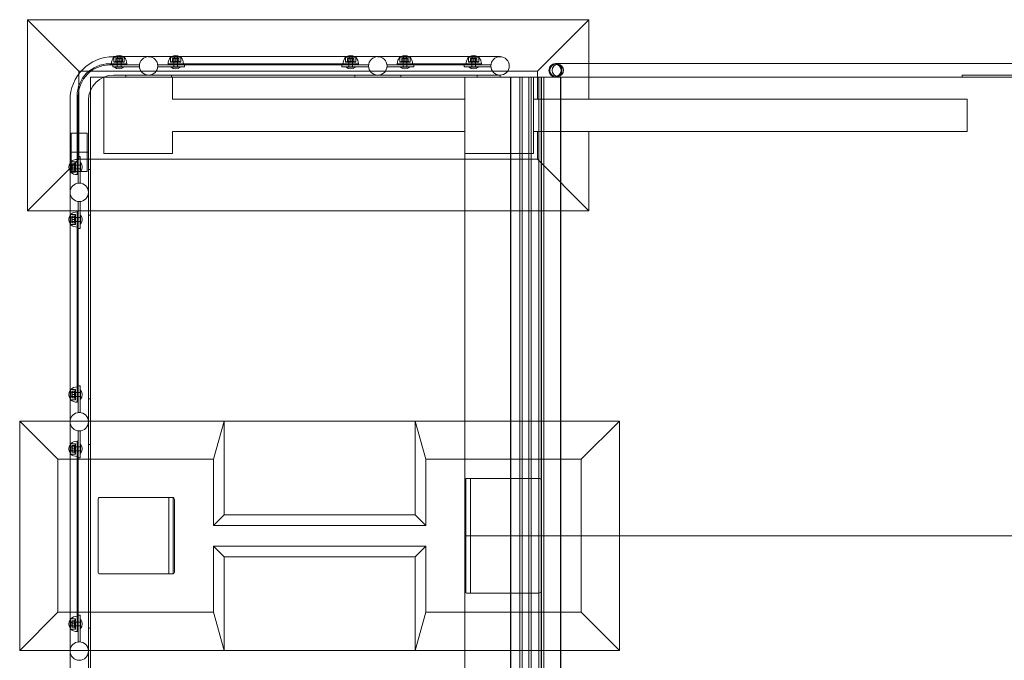
# Model space of a CAD drawing. Extents: x -11642 to -1332, y 745 to 5845.
# Drawn here: x -11642 to -9065, y 4170 to 5845 of the extents above; entities that cross this region are included whole.
import ezdxf

# ---------------------------------------------------------------- set-up
doc = ezdxf.new("R2010")
doc.units = 0
doc.header["$MEASUREMENT"] = 0

# ---------------------------------------------------------------- blocks, each defined once
blk = doc.blocks.new('A$Cbb5922b2')
at = {"color": 0, "linetype": 'Continuous', "lineweight": 0}
for p, q in [((-11622.1, 5845.4), (-11487.3, 5710.6)), ((-11622.1, 5345.4), (-11622.1, 5845.4)), ((-11622.1, 5845.4), (-10152.1, 5845.4)), ((-10152.1, 5845.4), (-10286.9, 5710.6)), ((-10152.1, 5845.4), (-10152.1, 5730.4)), ((-10474.6, 5748.7), (-11396.3, 5748.7)), ((-10384.6, 5748.7), (-10474.6, 5748.7)), ((-11371.8, 5730), (-11406.8, 5730)), ((-11371.8, 5727), (-11406.8, 5727)), ((-11398.7, 5727), (-11398.7, 5722)), ((-11388.7, 5722), (-11398.7, 5722)), ((-11368.3, 5747), (-11395.3, 5747)), ((-11395.3, 5734), (-11395.3, 5747)), ((-11368.3, 5747), (-11395.3, 5747)), ((-11395.3, 5735), (-11395.3, 5747)), ((-11395.3, 5735), (-11368.3, 5735)), ((-11394.3, 5734), (-11395.3, 5735)), ((-11368.3, 5734), (-11395.3, 5734)), ((-11394.1, 5721.1), (-11394.1, 5722)), ((-11391.8, 5736), (-11381.8, 5736)), ((-11391.8, 5734), (-11391.8, 5736)), ((-11389.4, 5744), (-11390.3, 5743.5)), ((-11390.3, 5742.8), (-11390.3, 5737.3)), ((-11389.4, 5736), (-11390.3, 5736.5)), ((-11374.1, 5744), (-11389.4, 5744)), ((-11388.7, 5722), (-11328.7, 5722)), ((-11386, 5747), (-11386.8, 5743.2)), ((-11381.8, 5743.2), (-11386.8, 5743.2)), ((-11386.8, 5728.6), (-11386.8, 5743.2)), ((-11381.8, 5728.6), (-11386.8, 5728.6)), ((-11386.8, 5722), (-11386.8, 5727.4)), ((-11376.8, 5743.2), (-11381.8, 5743.2)), ((-11381.8, 5742.8), (-11381.8, 5737.3)), ((-11381.8, 5736), (-11371.8, 5736)), ((-11376.8, 5728.6), (-11381.8, 5728.6)), ((-11377.6, 5747), (-11376.8, 5743.2)), ((-11376.8, 5728.6), (-11376.8, 5743.2)), ((-11376.8, 5722), (-11376.8, 5727.4)), ((-11374.1, 5744), (-11373.3, 5743.5)), ((-11374.1, 5736), (-11373.3, 5736.5)), ((-11373.3, 5742.8), (-11373.3, 5737.3)), ((-11371.8, 5734), (-11371.8, 5736)), ((-11371.8, 5730), (-11361.8, 5730)), ((-11361.8, 5727), (-11371.8, 5727)), ((-11369.4, 5721.1), (-11369.4, 5722)), ((-11369.3, 5734), (-11368.3, 5735)), ((-11368.3, 5734), (-11368.3, 5747)), ((-11368.3, 5735), (-11368.3, 5747)), ((-11361.8, 5727), (-11361.8, 5730)), ((-11328.7, 5727), (-11361.8, 5727)), ((-11328.7, 5722), (-11328.7, 5727)), ((-11253.6, 5727), (-11280.4, 5727)), ((-11280.4, 5727), (-11280.4, 5722)), ((-11280.4, 5722), (-11220.4, 5722)), ((-11253.6, 5730), (-11243.6, 5730)), ((-11253.6, 5730), (-11253.6, 5727)), ((-11243.6, 5727), (-11253.6, 5727)), ((-11220.1, 5747), (-11247.1, 5747)), ((-11247.1, 5734), (-11247.1, 5747)), ((-11220.1, 5747), (-11247.1, 5747)), ((-11247.1, 5735), (-11247.1, 5747)), ((-11247.1, 5735), (-11220.1, 5735)), ((-11246.1, 5734), (-11247.1, 5735)), ((-11220.1, 5734), (-11247.1, 5734)), ((-11245.9, 5721.1), (-11245.9, 5722)), ((-11243.6, 5736), (-11233.6, 5736)), ((-11243.6, 5734), (-11243.6, 5736)), ((-10765.6, 5730), (-11243.6, 5730)), ((-11243.6, 5727), (-10765.6, 5727)), ((-11241.2, 5744), (-11242.1, 5743.5)), ((-11242.1, 5742.8), (-11242.1, 5737.3)), ((-11241.2, 5736), (-11242.1, 5736.5)), ((-11225.9, 5744), (-11241.2, 5744)), ((-11237.8, 5747), (-11238.6, 5743.2)), ((-11233.6, 5743.2), (-11238.6, 5743.2)), ((-11238.6, 5728.6), (-11238.6, 5743.2)), ((-11233.6, 5728.6), (-11238.6, 5728.6)), ((-11238.6, 5722), (-11238.6, 5727.4)), ((-11228.6, 5743.2), (-11233.6, 5743.2)), ((-11233.6, 5742.8), (-11233.6, 5737.3)), ((-11233.6, 5736), (-11223.6, 5736)), ((-11228.6, 5728.6), (-11233.6, 5728.6)), ((-11229.4, 5747), (-11228.6, 5743.2)), ((-11228.6, 5728.6), (-11228.6, 5743.2)), ((-11228.6, 5722), (-11228.6, 5727.4)), ((-11225.9, 5744), (-11225.1, 5743.5)), ((-11225.9, 5736), (-11225.1, 5736.5)), ((-11225.1, 5742.8), (-11225.1, 5737.3)), ((-11223.6, 5734), (-11223.6, 5736)), ((-11221.2, 5721.1), (-11221.2, 5722)), ((-11221.1, 5734), (-11220.1, 5735)), ((-11210.4, 5722), (-11220.4, 5722)), ((-11220.1, 5734), (-11220.1, 5747)), ((-11220.1, 5735), (-11220.1, 5747)), ((-11210.4, 5722), (-11210.4, 5727)), ((-10798.7, 5727), (-10798.7, 5722)), ((-10788.7, 5722), (-10798.7, 5722)), ((-10762.1, 5747), (-10789.1, 5747)), ((-10789.1, 5734), (-10789.1, 5747)), ((-10762.1, 5747), (-10789.1, 5747)), ((-10789.1, 5735), (-10789.1, 5747)), ((-10789.1, 5735), (-10762.1, 5735)), ((-10788.1, 5734), (-10789.1, 5735)), ((-10762.1, 5734), (-10789.1, 5734)), ((-10788.7, 5722), (-10728.7, 5722)), ((-10787.9, 5721.1), (-10787.9, 5722)), ((-10785.6, 5736), (-10775.6, 5736)), ((-10785.6, 5734), (-10785.6, 5736)), ((-10783.2, 5744), (-10784.1, 5743.5)), ((-10784.1, 5742.8), (-10784.1, 5737.3)), ((-10783.2, 5736), (-10784.1, 5736.5)), ((-10767.9, 5744), (-10783.2, 5744)), ((-10779.8, 5747), (-10780.6, 5743.2)), ((-10775.6, 5743.2), (-10780.6, 5743.2)), ((-10780.6, 5728.6), (-10780.6, 5743.2)), ((-10775.6, 5728.6), (-10780.6, 5728.6)), ((-10780.6, 5722), (-10780.6, 5727.4)), ((-10770.6, 5743.2), (-10775.6, 5743.2)), ((-10775.6, 5742.8), (-10775.6, 5737.3)), ((-10775.6, 5736), (-10765.6, 5736)), ((-10770.6, 5728.6), (-10775.6, 5728.6)), ((-10771.4, 5747), (-10770.6, 5743.2)), ((-10770.6, 5728.6), (-10770.6, 5743.2)), ((-10770.6, 5722), (-10770.6, 5727.4)), ((-10767.9, 5744), (-10767.1, 5743.5)), ((-10767.9, 5736), (-10767.1, 5736.5)), ((-10767.1, 5742.8), (-10767.1, 5737.3)), ((-10765.6, 5734), (-10765.6, 5736)), ((-10765.6, 5730), (-10755.6, 5730)), ((-10755.6, 5727), (-10765.6, 5727)), ((-10763.2, 5721.1), (-10763.2, 5722)), ((-10763.1, 5734), (-10762.1, 5735)), ((-10762.1, 5734), (-10762.1, 5747)), ((-10762.1, 5735), (-10762.1, 5747)), ((-10755.6, 5727), (-10755.6, 5730)), ((-10728.7, 5727), (-10755.6, 5727)), ((-10728.7, 5722), (-10728.7, 5727)), ((-10653.6, 5727), (-10680.4, 5727)), ((-10680.4, 5727), (-10680.4, 5722)), ((-10680.4, 5722), (-10620.4, 5722)), ((-10653.6, 5730), (-10643.6, 5730)), ((-10653.6, 5730), (-10653.6, 5727)), ((-10643.6, 5727), (-10653.6, 5727)), ((-10620.1, 5747), (-10647.1, 5747)), ((-10647.1, 5734), (-10647.1, 5747)), ((-10620.1, 5747), (-10647.1, 5747)), ((-10647.1, 5735), (-10647.1, 5747)), ((-10647.1, 5735), (-10620.1, 5735)), ((-10646.1, 5734), (-10647.1, 5735)), ((-10620.1, 5734), (-10647.1, 5734)), ((-10645.9, 5721.1), (-10645.9, 5722)), ((-10643.6, 5736), (-10633.6, 5736)), ((-10643.6, 5734), (-10643.6, 5736)), ((-10473.6, 5730), (-10643.6, 5730)), ((-10643.6, 5727), (-10473.6, 5727)), ((-10641.2, 5744), (-10642.1, 5743.5)), ((-10642.1, 5742.8), (-10642.1, 5737.3)), ((-10641.2, 5736), (-10642.1, 5736.5)), ((-10625.9, 5744), (-10641.2, 5744)), ((-10637.8, 5747), (-10638.6, 5743.2)), ((-10633.6, 5743.2), (-10638.6, 5743.2)), ((-10638.6, 5728.6), (-10638.6, 5743.2)), ((-10633.6, 5728.6), (-10638.6, 5728.6)), ((-10638.6, 5722), (-10638.6, 5727.4)), ((-10628.6, 5743.2), (-10633.6, 5743.2)), ((-10633.6, 5742.8), (-10633.6, 5737.3)), ((-10633.6, 5736), (-10623.6, 5736)), ((-10628.6, 5728.6), (-10633.6, 5728.6)), ((-10629.4, 5747), (-10628.6, 5743.2)), ((-10628.6, 5728.6), (-10628.6, 5743.2)), ((-10628.6, 5722), (-10628.6, 5727.4)), ((-10625.9, 5744), (-10625.1, 5743.5)), ((-10625.9, 5736), (-10625.1, 5736.5)), ((-10625.1, 5742.8), (-10625.1, 5737.3)), ((-10623.6, 5734), (-10623.6, 5736)), ((-10621.2, 5721.1), (-10621.2, 5722)), ((-10621.1, 5734), (-10620.1, 5735)), ((-10610.4, 5722), (-10620.4, 5722)), ((-10620.1, 5734), (-10620.1, 5747)), ((-10620.1, 5735), (-10620.1, 5747)), ((-10610.4, 5722), (-10610.4, 5727)), ((-10478.7, 5727), (-10478.7, 5722)), ((-10468.7, 5722), (-10478.7, 5722)), ((-10473.6, 5730), (-10433.6, 5730)), ((-10433.6, 5727), (-10473.6, 5727)), ((-10468.7, 5722), (-10408.7, 5722)), ((-10440.1, 5747), (-10467.1, 5747)), ((-10467.1, 5734), (-10467.1, 5747)), ((-10440.1, 5747), (-10467.1, 5747)), ((-10467.1, 5735), (-10467.1, 5747)), ((-10467.1, 5735), (-10440.1, 5735)), ((-10466.1, 5734), (-10467.1, 5735)), ((-10440.1, 5734), (-10467.1, 5734)), ((-10465.9, 5721.1), (-10465.9, 5722)), ((-10463.6, 5736), (-10453.6, 5736)), ((-10463.6, 5734), (-10463.6, 5736)), ((-10461.2, 5744), (-10462.1, 5743.5)), ((-10462.1, 5742.8), (-10462.1, 5737.3)), ((-10461.2, 5736), (-10462.1, 5736.5)), ((-10445.9, 5744), (-10461.2, 5744)), ((-10457.8, 5747), (-10458.6, 5743.2)), ((-10453.6, 5743.2), (-10458.6, 5743.2)), ((-10458.6, 5728.6), (-10458.6, 5743.2)), ((-10453.6, 5728.6), (-10458.6, 5728.6)), ((-10458.6, 5722), (-10458.6, 5727.4)), ((-10448.6, 5743.2), (-10453.6, 5743.2)), ((-10453.6, 5742.8), (-10453.6, 5737.3)), ((-10453.6, 5736), (-10443.6, 5736)), ((-10448.6, 5728.6), (-10453.6, 5728.6)), ((-10449.4, 5747), (-10448.6, 5743.2)), ((-10448.6, 5728.6), (-10448.6, 5743.2)), ((-10448.6, 5722), (-10448.6, 5727.4)), ((-10445.9, 5744), (-10445.1, 5743.5)), ((-10445.9, 5736), (-10445.1, 5736.5)), ((-10445.1, 5742.8), (-10445.1, 5737.3)), ((-10443.6, 5734), (-10443.6, 5736)), ((-10441.2, 5721.1), (-10441.2, 5722)), ((-10441.1, 5734), (-10440.1, 5735)), ((-10440.1, 5734), (-10440.1, 5747)), ((-10440.1, 5735), (-10440.1, 5747)), ((-10433.6, 5727), (-10433.6, 5730)), ((-10408.7, 5727), (-10433.6, 5727)), ((-10408.7, 5727), (-10408.7, 5722)), ((-7849.1, 5730.4), (-10239.4, 5730.4)), ((-10233.3, 5728.4), (-10239.4, 5728.4)), ((-10152.1, 5730.4), (-10152.1, 5637.9)), ((-11487.3, 5710.6), (-11481.4, 5710.6)), ((-11487.3, 5703.4), (-11487.3, 5710.6)), ((-11487.3, 5480.2), (-11487.3, 5703.4)), ((-11481.4, 5710.6), (-10364.9, 5710.6)), ((-10474.6, 5700.4), (-11396.3, 5700.4)), ((-11381.8, 5721.1), (-11394.1, 5721.1)), ((-11369.4, 5721.1), (-11381.8, 5721.1)), ((-11364.6, 5700.4), (-11364.6, 5695.4)), ((-11233.6, 5721.1), (-11245.9, 5721.1)), ((-11244.6, 5695.4), (-11244.6, 5700.4)), ((-11221.2, 5721.1), (-11233.6, 5721.1)), ((-10775.6, 5721.1), (-10787.9, 5721.1)), ((-10763.2, 5721.1), (-10775.6, 5721.1)), ((-10764.6, 5700.4), (-10764.6, 5695.4)), ((-10633.6, 5721.1), (-10645.9, 5721.1)), ((-10644.6, 5695.4), (-10644.6, 5700.4)), ((-10621.2, 5721.1), (-10633.6, 5721.1)), ((-10474.6, 5700.4), (-10384.6, 5700.4)), ((-10453.6, 5721.1), (-10465.9, 5721.1)), ((-10441.2, 5721.1), (-10453.6, 5721.1)), ((-10444.6, 5700.4), (-10444.6, 5695.4)), ((-10384.6, 5700.4), (-10384.6, 5695.4)), ((-10364.9, 5710.6), (-10286.9, 5710.6)), ((-10286.9, 5710.6), (-10286.9, 5695.4)), ((-10233.3, 5697.4), (-10239.4, 5697.4)), ((-7851.2, 5700.4), (-9175, 5700.4)), ((-9175, 5695.4), (-9175, 5700.4)), ((-11457.1, 5695.4), (-11421.4, 5695.4)), ((-11457.1, 5659.7), (-11457.1, 5695.4)), ((-11422.1, 5495.4), (-11422.1, 5695.4)), ((-11421.4, 5695.4), (-10357.1, 5695.4)), ((-11242.1, 5695.4), (-11242.1, 5637.9)), ((-10477.1, 5695.4), (-10477.1, 4495.4)), ((-10357.1, 5695.4), (-10357.1, 3295.4)), ((-10357.1, 5695.4), (-10356.1, 5695.4)), ((-10356.1, 5695.4), (-10276.1, 5695.4)), ((-10356.1, 4495.4), (-10356.1, 5695.4)), ((-10333.1, 4495.4), (-10333.1, 5695.4)), ((-10327.1, 4495.4), (-10327.1, 5695.4)), ((-10309.1, 4495.4), (-10309.1, 5695.4)), ((-10303.1, 4495.4), (-10303.1, 5695.4)), ((-10297.1, 5695.4), (-10297.1, 5637.9)), ((-10286.9, 5695.4), (-10286.9, 5637.9)), ((-10283.1, 4495.4), (-10283.1, 5695.4)), ((-10277.1, 5695.4), (-10277.1, 4495.4)), ((-10276.7, 3295.4), (-10276.7, 5695.4)), ((-10276.1, 5695.4), (-10276.1, 4495.4)), ((-10276.1, 5695.4), (-10225.7, 5695.4)), ((-10269.7, 4495.4), (-10269.7, 5695.4)), ((-10226.7, 5695.4), (-10226.7, 5095.4)), ((-10225.7, 5695.4), (-10184.7, 5695.4)), ((-10225.7, 3295.4), (-10225.7, 5695.4)), ((-7852.2, 5695.4), (-10184.7, 5695.4)), ((-11491.8, 5645), (-11491.8, 5450)), ((-11488.8, 5645), (-11488.8, 5450)), ((-11457.1, 3295.4), (-11457.1, 5659.7)), ((-11510.4, 5634.5), (-11510.4, 5498.7)), ((-11462.1, 5634.5), (-11462.1, 5498.7)), ((-11242.1, 5637.9), (-10477.1, 5637.9)), ((-10297.1, 5637.9), (-10297.1, 5552.9)), ((-9162.1, 5637.9), (-10297.1, 5637.9)), ((-9162.1, 5552.9), (-9162.1, 5637.9)), ((-11507.5, 5548.7), (-11465.1, 5548.7)), ((-11507.5, 5548.7), (-11507.5, 5448.7)), ((-11465.1, 5548.7), (-11465.1, 5448.7)), ((-11242.1, 5552.9), (-11242.1, 5495.4)), ((-10477.1, 5552.9), (-11242.1, 5552.9)), ((-10297.1, 5552.9), (-10297.1, 5495.4)), ((-10297.1, 5552.9), (-9162.1, 5552.9)), ((-10286.9, 5552.9), (-10286.9, 5480.2)), ((-10152.1, 5552.9), (-10152.1, 5345.4)), ((-11486.3, 5498.7), (-11510.4, 5498.7)), ((-11510.4, 5498.7), (-11462.1, 5498.7)), ((-11510.4, 3295.7), (-11510.4, 5498.7)), ((-11462.1, 5498.7), (-11486.3, 5498.7)), ((-11462.1, 3295.7), (-11462.1, 5498.7)), ((-11242.1, 5495.4), (-11422.1, 5495.4)), ((-10297.1, 5495.4), (-10477.1, 5495.4)), ((-11513, 5454.5), (-11487.3, 5480.2)), ((-11508.8, 5473.5), (-11508.8, 5446.5)), ((-11495.8, 5473.5), (-11508.8, 5473.5)), ((-11508.8, 5473.5), (-11508.8, 5446.5)), ((-11496.8, 5473.5), (-11508.8, 5473.5)), ((-11508.8, 5464.2), (-11505, 5465)), ((-11505.8, 5467.7), (-11505.3, 5468.5)), ((-11505.8, 5467.7), (-11505.8, 5452.4)), ((-11505, 5465), (-11505, 5460)), ((-11490.4, 5465), (-11505, 5465)), ((-11504.5, 5468.5), (-11499, 5468.5)), ((-11497.8, 5467.7), (-11498.3, 5468.5)), ((-11497.8, 5460), (-11497.8, 5470)), ((-11495.8, 5470), (-11497.8, 5470)), ((-11496.8, 5446.5), (-11496.8, 5473.5)), ((-11495.8, 5472.5), (-11496.8, 5473.5)), ((-11495.8, 5473.5), (-11495.8, 5446.5)), ((-11490.4, 5465), (-11490.4, 5460)), ((-11483.8, 5465), (-11489.2, 5465)), ((-11483.8, 5487.8), (-11488.8, 5487.8)), ((-11462.1, 5480.2), (-11487.3, 5480.2)), ((-11483.8, 5487.8), (-11483.8, 5477.8)), ((-11483.8, 5417.8), (-11483.8, 5477.8)), ((-11482.9, 5472.4), (-11483.8, 5472.4)), ((-11482.9, 5472.4), (-11482.9, 5460)), ((-11457.1, 5480.2), (-11462.1, 5480.2)), ((-10286.9, 5480.2), (-11457.1, 5480.2)), ((-10152.1, 5345.4), (-10286.9, 5480.2)), ((-11622.1, 5345.4), (-11513, 5454.5)), ((-11508.8, 5455.8), (-11505, 5455)), ((-11495.8, 5446.5), (-11508.8, 5446.5)), ((-11496.8, 5446.5), (-11508.8, 5446.5)), ((-11465.1, 5448.7), (-11507.5, 5448.7)), ((-11505.8, 5452.4), (-11505.3, 5451.5)), ((-11505, 5460), (-11505, 5455)), ((-11490.4, 5455), (-11505, 5455)), ((-11504.5, 5460), (-11499, 5460)), ((-11504.5, 5451.5), (-11499, 5451.5)), ((-11497.8, 5452.4), (-11498.3, 5451.5)), ((-11497.8, 5450), (-11497.8, 5460)), ((-11495.8, 5450), (-11497.8, 5450)), ((-11495.8, 5447.5), (-11496.8, 5446.5)), ((-11491.8, 5440), (-11491.8, 5450)), ((-11491.8, 5440), (-11488.8, 5440)), ((-11490.4, 5460), (-11490.4, 5455)), ((-11483.8, 5455), (-11489.2, 5455)), ((-11488.8, 5450), (-11488.8, 5440)), ((-11488.8, 5440), (-11488.8, 5417.8)), ((-11482.9, 5447.7), (-11483.8, 5447.7)), ((-11482.9, 5460), (-11482.9, 5447.7)), ((-11457.1, 5453.7), (-11462.1, 5453.7)), ((-11488.8, 5417.8), (-11483.8, 5417.8)), ((-11488.8, 5369.5), (-11488.8, 5342.7)), ((-11483.8, 5369.5), (-11488.8, 5369.5)), ((-11483.8, 5309.5), (-11483.8, 5369.5)), ((-11510.4, 5345.4), (-11622.1, 5345.4)), ((-10152.1, 5345.4), (-11510.4, 5345.4)), ((-11508.8, 5336.2), (-11508.8, 5309.2)), ((-11495.8, 5336.2), (-11508.8, 5336.2)), ((-11508.8, 5336.2), (-11508.8, 5309.2)), ((-11496.8, 5336.2), (-11508.8, 5336.2)), ((-11496.8, 5309.2), (-11496.8, 5336.2)), ((-11495.8, 5335.2), (-11496.8, 5336.2)), ((-11495.8, 5336.2), (-11495.8, 5309.2)), ((-11491.8, 5332.7), (-11491.8, 5342.7)), ((-11488.8, 5342.7), (-11491.8, 5342.7)), ((-11488.8, 5342.7), (-11488.8, 5332.7)), ((-11508.8, 5326.9), (-11505, 5327.7)), ((-11508.8, 5318.5), (-11505, 5317.7)), ((-11505.8, 5330.3), (-11505.3, 5331.2)), ((-11505.8, 5330.3), (-11505.8, 5315)), ((-11505.8, 5315), (-11505.3, 5314.2)), ((-11505, 5327.7), (-11505, 5322.7)), ((-11490.4, 5327.7), (-11505, 5327.7)), ((-11505, 5322.7), (-11505, 5317.7)), ((-11490.4, 5317.7), (-11505, 5317.7)), ((-11504.5, 5331.2), (-11499, 5331.2)), ((-11504.5, 5322.7), (-11499, 5322.7)), ((-11504.5, 5314.2), (-11499, 5314.2)), ((-11497.8, 5330.3), (-11498.3, 5331.2)), ((-11497.8, 5315), (-11498.3, 5314.2)), ((-11497.8, 5322.7), (-11497.8, 5332.7)), ((-11495.8, 5332.7), (-11497.8, 5332.7)), ((-11497.8, 5312.7), (-11497.8, 5322.7)), ((-11495.8, 5312.7), (-11497.8, 5312.7)), ((-11495.8, 5310.2), (-11496.8, 5309.2)), ((-11491.8, 5332.7), (-11491.8, 4854.7)), ((-11490.4, 5327.7), (-11490.4, 5322.7)), ((-11490.4, 5322.7), (-11490.4, 5317.7)), ((-11483.8, 5327.7), (-11489.2, 5327.7)), ((-11483.8, 5317.7), (-11489.2, 5317.7)), ((-11488.8, 4854.7), (-11488.8, 5332.7)), ((-11482.9, 5335), (-11483.8, 5335)), ((-11482.9, 5310.4), (-11483.8, 5310.4)), ((-11482.9, 5335), (-11482.9, 5322.7)), ((-11482.9, 5322.7), (-11482.9, 5310.4)), ((-11462.1, 5333.7), (-11457.1, 5333.7)), ((-11495.8, 5309.2), (-11508.8, 5309.2)), ((-11496.8, 5309.2), (-11508.8, 5309.2)), ((-11488.8, 5299.5), (-11483.8, 5299.5)), ((-11483.8, 5309.5), (-11483.8, 5299.5)), ((-10226.7, 5095.4), (-10226.7, 4495.4)), ((-11508.8, 4878.2), (-11508.8, 4851.2)), ((-11495.8, 4878.2), (-11508.8, 4878.2)), ((-11508.8, 4878.2), (-11508.8, 4851.2)), ((-11496.8, 4878.2), (-11508.8, 4878.2)), ((-11505.8, 4872.3), (-11505.3, 4873.2)), ((-11505.8, 4872.3), (-11505.8, 4857)), ((-11504.5, 4873.2), (-11499, 4873.2)), ((-11497.8, 4872.3), (-11498.3, 4873.2)), ((-11497.8, 4864.7), (-11497.8, 4874.7)), ((-11495.8, 4874.7), (-11497.8, 4874.7)), ((-11496.8, 4851.2), (-11496.8, 4878.2)), ((-11495.8, 4877.2), (-11496.8, 4878.2)), ((-11495.8, 4878.2), (-11495.8, 4851.2)), ((-11483.8, 4887.8), (-11488.8, 4887.8)), ((-11483.8, 4887.8), (-11483.8, 4877.8)), ((-11483.8, 4817.8), (-11483.8, 4877.8)), ((-11482.9, 4877), (-11483.8, 4877)), ((-11482.9, 4877), (-11482.9, 4864.7)), ((-11508.8, 4868.9), (-11505, 4869.7)), ((-11508.8, 4860.5), (-11505, 4859.7)), ((-11495.8, 4851.2), (-11508.8, 4851.2)), ((-11496.8, 4851.2), (-11508.8, 4851.2)), ((-11505.8, 4857), (-11505.3, 4856.2)), ((-11505, 4869.7), (-11505, 4864.7)), ((-11490.4, 4869.7), (-11505, 4869.7)), ((-11505, 4864.7), (-11505, 4859.7)), ((-11490.4, 4859.7), (-11505, 4859.7)), ((-11504.5, 4864.7), (-11499, 4864.7)), ((-11504.5, 4856.2), (-11499, 4856.2)), ((-11497.8, 4857), (-11498.3, 4856.2)), ((-11497.8, 4854.7), (-11497.8, 4864.7)), ((-11495.8, 4854.7), (-11497.8, 4854.7)), ((-11495.8, 4852.2), (-11496.8, 4851.2)), ((-11491.8, 4844.7), (-11491.8, 4854.7)), ((-11490.4, 4869.7), (-11490.4, 4864.7)), ((-11490.4, 4864.7), (-11490.4, 4859.7)), ((-11483.8, 4869.7), (-11489.2, 4869.7)), ((-11483.8, 4859.7), (-11489.2, 4859.7)), ((-11488.8, 4854.7), (-11488.8, 4844.7)), ((-11482.9, 4852.4), (-11483.8, 4852.4)), ((-11482.9, 4864.7), (-11482.9, 4852.4)), ((-11457.1, 4853.7), (-11462.1, 4853.7)), ((-11491.8, 4844.7), (-11488.8, 4844.7)), ((-11488.8, 4844.7), (-11488.8, 4817.8)), ((-11642.1, 4795.4), (-11510.4, 4795.4)), ((-11642.1, 4795.4), (-11542.2, 4695.4)), ((-11642.1, 4195.4), (-11642.1, 4795.4)), ((-11510.4, 4795.4), (-11107.1, 4795.4)), ((-11488.8, 4817.8), (-11483.8, 4817.8)), ((-11135.2, 4695.4), (-11107.1, 4795.4)), ((-11107.1, 4795.4), (-11107.1, 4550.4)), ((-11107.1, 4795.4), (-10607.1, 4795.4)), ((-10607.1, 4795.4), (-10579, 4695.4)), ((-10607.1, 4550.4), (-10607.1, 4795.4)), ((-10607.1, 4795.4), (-10072.1, 4795.4)), ((-10072.1, 4795.4), (-10172.1, 4695.4)), ((-10072.1, 4795.4), (-10072.1, 4195.4)), ((-11488.8, 4769.5), (-11488.8, 4742.7)), ((-11483.8, 4769.5), (-11488.8, 4769.5)), ((-11483.8, 4709.5), (-11483.8, 4769.5)), ((-11491.8, 4732.7), (-11491.8, 4742.7)), ((-11488.8, 4742.7), (-11491.8, 4742.7)), ((-11488.8, 4742.7), (-11488.8, 4732.7)), ((-11508.8, 4736.2), (-11508.8, 4709.2)), ((-11495.8, 4736.2), (-11508.8, 4736.2)), ((-11508.8, 4736.2), (-11508.8, 4709.2)), ((-11496.8, 4736.2), (-11508.8, 4736.2)), ((-11508.8, 4726.9), (-11505, 4727.7)), ((-11508.8, 4718.5), (-11505, 4717.7)), ((-11505.8, 4730.3), (-11505.3, 4731.2)), ((-11505.8, 4730.3), (-11505.8, 4715)), ((-11505, 4727.7), (-11505, 4722.7)), ((-11490.4, 4727.7), (-11505, 4727.7)), ((-11505, 4722.7), (-11505, 4717.7)), ((-11490.4, 4717.7), (-11505, 4717.7)), ((-11504.5, 4731.2), (-11499, 4731.2)), ((-11504.5, 4722.7), (-11499, 4722.7)), ((-11497.8, 4730.3), (-11498.3, 4731.2)), ((-11497.8, 4722.7), (-11497.8, 4732.7)), ((-11495.8, 4732.7), (-11497.8, 4732.7)), ((-11497.8, 4712.7), (-11497.8, 4722.7)), ((-11496.8, 4709.2), (-11496.8, 4736.2)), ((-11495.8, 4735.2), (-11496.8, 4736.2)), ((-11495.8, 4736.2), (-11495.8, 4709.2)), ((-11491.8, 4732.7), (-11491.8, 4254.7)), ((-11490.4, 4727.7), (-11490.4, 4722.7)), ((-11490.4, 4722.7), (-11490.4, 4717.7)), ((-11483.8, 4727.7), (-11489.2, 4727.7)), ((-11483.8, 4717.7), (-11489.2, 4717.7)), ((-11488.8, 4254.7), (-11488.8, 4732.7)), ((-11482.9, 4735), (-11483.8, 4735)), ((-11482.9, 4735), (-11482.9, 4722.7)), ((-11482.9, 4722.7), (-11482.9, 4710.4)), ((-11462.1, 4733.7), (-11457.1, 4733.7)), ((-11542.2, 4695.4), (-11510.4, 4695.4)), ((-11542.2, 4295.3), (-11542.2, 4695.4)), ((-11510.4, 4695.4), (-11462.1, 4695.4)), ((-11495.8, 4709.2), (-11508.8, 4709.2)), ((-11496.8, 4709.2), (-11508.8, 4709.2)), ((-11505.8, 4715), (-11505.3, 4714.2)), ((-11504.5, 4714.2), (-11499, 4714.2)), ((-11497.8, 4715), (-11498.3, 4714.2)), ((-11495.8, 4712.7), (-11497.8, 4712.7)), ((-11495.8, 4710.2), (-11496.8, 4709.2)), ((-11488.8, 4699.5), (-11483.8, 4699.5)), ((-11482.9, 4710.4), (-11483.8, 4710.4)), ((-11483.8, 4709.5), (-11483.8, 4699.5)), ((-11462.1, 4695.4), (-11457.1, 4695.4)), ((-11457.1, 4695.4), (-11135.2, 4695.4)), ((-11135.2, 4522.3), (-11135.2, 4695.4)), ((-10579, 4695.4), (-10579, 4522.3)), ((-10579, 4695.4), (-10172.1, 4695.4)), ((-10172.1, 4695.4), (-10172.1, 4295.3)), ((-10474.1, 4645), (-10474.1, 4345.8)), ((-10472.1, 4645.4), (-10282.1, 4645.4)), ((-10462.1, 4645.4), (-10462.1, 4345.4)), ((-11437.1, 4400.4), (-11437.1, 4590.4)), ((-11432.1, 4595.4), (-11242.1, 4595.4)), ((-11252.1, 4595.4), (-11252.1, 4395.4)), ((-11240.1, 4595), (-11240.1, 4395.8)), ((-11237.1, 4590.4), (-11237.1, 4400.4)), ((-11107.1, 4550.4), (-11135.2, 4522.3)), ((-11107.1, 4550.4), (-10607.1, 4550.4)), ((-10607.1, 4550.4), (-10579, 4522.3)), ((-10579, 4522.3), (-11135.2, 4522.3)), ((-10477.1, 4495.4), (-10357.1, 4495.4)), ((-10357.1, 4495.4), (-10477.1, 4495.4)), ((-10477.1, 4495.4), (-10477.1, 3295.4)), ((-10356.1, 4495.4), (-10357.1, 4495.4)), ((-10357.1, 4495.4), (-10356.1, 4495.4)), ((-10356.1, 4495.4), (-10276.1, 4495.4)), ((-10356.1, 3295.4), (-10356.1, 4495.4)), ((-10276.1, 4495.4), (-10356.1, 4495.4)), ((-10333.1, 3295.4), (-10333.1, 4495.4)), ((-10327.1, 3295.4), (-10327.1, 4495.4)), ((-10309.1, 3295.4), (-10309.1, 4495.4)), ((-10303.1, 3295.4), (-10303.1, 4495.4)), ((-10283.1, 3295.4), (-10283.1, 4495.4)), ((-10277.1, 4495.4), (-10277.1, 3295.4)), ((-10276.1, 4495.4), (-10276.1, 3295.4)), ((-10269.7, 4495.4), (-10276.1, 4495.4)), ((-10276.1, 4495.4), (-10269.7, 4495.4)), ((-10226.7, 4495.4), (-10269.7, 4495.4)), ((-10269.7, 4495.4), (-10226.7, 4495.4)), ((-10269.7, 3295.4), (-10269.7, 4495.4)), ((-10226.7, 4495.4), (-10225.7, 4495.4)), ((-10225.7, 4495.4), (-10226.7, 4495.4)), ((-10226.7, 4495.4), (-10226.7, 3895.4)), ((-10225.7, 4495.4), (-7852.2, 4495.4)), ((-7852.2, 4495.4), (-10225.7, 4495.4)), ((-11135.2, 4295.3), (-11135.2, 4468.5)), ((-11135.2, 4468.5), (-10579, 4468.5)), ((-11107.1, 4440.4), (-11135.2, 4468.5)), ((-10607.1, 4440.4), (-10579, 4468.5)), ((-10579, 4468.5), (-10579, 4295.3)), ((-11107.1, 4440.4), (-11107.1, 4195.4)), ((-10607.1, 4440.4), (-11107.1, 4440.4)), ((-10607.1, 4195.4), (-10607.1, 4440.4)), ((-11242.1, 4395.4), (-11432.1, 4395.4)), ((-10282.1, 4345.4), (-10472.1, 4345.4)), ((-11642.1, 4195.4), (-11542.2, 4295.3)), ((-11510.4, 4295.3), (-11542.2, 4295.3)), ((-11462.1, 4295.3), (-11510.4, 4295.3)), ((-11483.8, 4287.8), (-11488.8, 4287.8)), ((-11483.8, 4287.8), (-11483.8, 4277.8)), ((-11457.1, 4295.3), (-11462.1, 4295.3)), ((-11135.2, 4295.3), (-11457.1, 4295.3)), ((-11107.1, 4195.4), (-11135.2, 4295.3)), ((-10579, 4295.3), (-10607.1, 4195.4)), ((-10172.1, 4295.3), (-10579, 4295.3)), ((-10072.1, 4195.4), (-10172.1, 4295.3)), ((-11508.8, 4278.2), (-11508.8, 4251.2)), ((-11495.8, 4278.2), (-11508.8, 4278.2)), ((-11508.8, 4278.2), (-11508.8, 4251.2)), ((-11496.8, 4278.2), (-11508.8, 4278.2)), ((-11508.8, 4268.9), (-11505, 4269.7)), ((-11508.8, 4260.5), (-11505, 4259.7)), ((-11505.8, 4272.3), (-11505.3, 4273.2)), ((-11505.8, 4272.3), (-11505.8, 4257)), ((-11505.8, 4257), (-11505.3, 4256.2)), ((-11505, 4269.7), (-11505, 4264.7)), ((-11490.4, 4269.7), (-11505, 4269.7)), ((-11505, 4264.7), (-11505, 4259.7)), ((-11490.4, 4259.7), (-11505, 4259.7)), ((-11504.5, 4273.2), (-11499, 4273.2)), ((-11504.5, 4264.7), (-11499, 4264.7)), ((-11504.5, 4256.2), (-11499, 4256.2)), ((-11497.8, 4272.3), (-11498.3, 4273.2)), ((-11497.8, 4257), (-11498.3, 4256.2)), ((-11497.8, 4264.7), (-11497.8, 4274.7)), ((-11495.8, 4274.7), (-11497.8, 4274.7)), ((-11497.8, 4254.7), (-11497.8, 4264.7)), ((-11495.8, 4254.7), (-11497.8, 4254.7)), ((-11496.8, 4251.2), (-11496.8, 4278.2)), ((-11495.8, 4277.2), (-11496.8, 4278.2)), ((-11495.8, 4278.2), (-11495.8, 4251.2)), ((-11491.8, 4244.7), (-11491.8, 4254.7)), ((-11490.4, 4269.7), (-11490.4, 4264.7)), ((-11490.4, 4264.7), (-11490.4, 4259.7)), ((-11483.8, 4269.7), (-11489.2, 4269.7)), ((-11483.8, 4259.7), (-11489.2, 4259.7)), ((-11488.8, 4254.7), (-11488.8, 4244.7)), ((-11483.8, 4217.8), (-11483.8, 4277.8)), ((-11482.9, 4277), (-11483.8, 4277)), ((-11482.9, 4277), (-11482.9, 4264.7)), ((-11482.9, 4264.7), (-11482.9, 4252.4)), ((-11457.1, 4253.7), (-11462.1, 4253.7)), ((-11495.8, 4251.2), (-11508.8, 4251.2)), ((-11496.8, 4251.2), (-11508.8, 4251.2)), ((-11495.8, 4252.2), (-11496.8, 4251.2)), ((-11491.8, 4244.7), (-11488.8, 4244.7)), ((-11488.8, 4244.7), (-11488.8, 4217.8)), ((-11482.9, 4252.4), (-11483.8, 4252.4)), ((-11488.8, 4217.8), (-11483.8, 4217.8)), ((-11510.4, 4195.4), (-11642.1, 4195.4)), ((-11107.1, 4195.4), (-11510.4, 4195.4)), ((-10607.1, 4195.4), (-11107.1, 4195.4)), ((-10072.1, 4195.4), (-10607.1, 4195.4))]:
    blk.add_line(p, q, dxfattribs=at)
for centre, radius, start, end in [((-11396.3, 5634.5), 114.1, 90, 180), ((-11381.8, 5731.3), 20.7, 123.0327, 130.6463), ((-11381.8, 5731.3), 20.7, 56.9673, 123.0327), ((-11381.8, 5731.3), 20.7, 49.3537, 56.9673), ((-11304.6, 5724.5), 24.2, 90, 270), ((-11304.6, 5724.5), 24.1, 270, 90), ((-11233.6, 5731.3), 20.7, 123.0327, 130.6463), ((-11233.6, 5731.3), 20.7, 56.9673, 123.0327), ((-11233.6, 5731.3), 20.7, 49.3537, 56.9673), ((-10775.6, 5731.3), 20.7, 123.0327, 130.6463), ((-10775.6, 5731.3), 20.7, 56.9673, 123.0327), ((-10775.6, 5731.3), 20.7, 49.3537, 56.9673), ((-10704.6, 5724.5), 24.2, 90, 270), ((-10704.6, 5724.5), 24.1, 270, 90), ((-10633.6, 5731.3), 20.7, 123.0327, 130.6463), ((-10633.6, 5731.3), 20.7, 56.9673, 123.0327), ((-10633.6, 5731.3), 20.7, 49.3537, 56.9673), ((-10453.6, 5731.3), 20.7, 123.0327, 130.6463), ((-10453.6, 5731.3), 20.7, 56.9673, 123.0327), ((-10453.6, 5731.3), 20.7, 49.3537, 56.9673), ((-10384.6, 5724.5), 24.1, 90, 270), ((-10384.6, 5724.5), 24.1, 0, 90), ((-11406.8, 5645), 85, 90, 180), ((-11406.8, 5645), 82, 90, 180), ((-11376.3, 5730), 25.5, 138.151, 180), ((-11387.2, 5730), 25.5, 0, 41.849), ((-11228.1, 5730), 25.5, 138.151, 180), ((-11239, 5730), 25.5, 0, 41.849), ((-10770.1, 5730), 25.5, 138.151, 180), ((-10781, 5730), 25.5, 0, 41.849), ((-10628.1, 5730), 25.5, 138.151, 180), ((-10639, 5730), 25.5, 0, 41.849), ((-10448.1, 5730), 25.5, 138.151, 180), ((-10459, 5730), 25.5, 0, 41.849), ((-10384.6, 5724.5), 24.1, 270, 0), ((-10239.4, 5712.9), 17.5, 90, 270), ((-11396.3, 5634.5), 65.9, 90, 180), ((-11381.8, 5735.8), 19.2, 230.0643, 309.9357), ((-11233.6, 5735.8), 19.2, 230.0643, 309.9357), ((-10775.6, 5735.8), 19.2, 230.0643, 309.9357), ((-10633.6, 5735.8), 19.2, 230.0643, 309.9357), ((-10453.6, 5735.8), 19.2, 230.0643, 309.9357), ((-11493, 5460), 20.7, 146.9673, 213.0327), ((-11493, 5460), 20.7, 139.3537, 146.9673), ((-11491.8, 5454.5), 25.5, 90, 131.849), ((-11497.6, 5460), 19.2, 320.0643, 39.9357), ((-11493, 5460), 20.7, 213.0327, 220.6463), ((-11491.8, 5465.5), 25.5, 228.151, 270), ((-11486.3, 5393.7), 24.1, 0, 180), ((-11486.3, 5393.7), 24.1, 180, 0), ((-11493, 5322.7), 20.7, 139.3537, 146.9673), ((-11491.8, 5317.2), 25.5, 90, 131.849), ((-11493, 5322.7), 20.7, 146.9673, 213.0327), ((-11493, 5322.7), 20.7, 213.0327, 220.6463), ((-11497.6, 5322.7), 19.2, 320.0643, 39.9357), ((-11491.8, 5328.2), 25.5, 228.151, 270), ((-11493, 4864.7), 20.7, 146.9673, 213.0327), ((-11493, 4864.7), 20.7, 139.3537, 146.9673), ((-11491.8, 4859.2), 25.5, 90, 131.849), ((-11497.6, 4864.7), 19.2, 320.0643, 39.9357), ((-11493, 4864.7), 20.7, 213.0327, 220.6463), ((-11491.8, 4870.2), 25.5, 228.151, 270), ((-11486.3, 4793.7), 24.1, 0, 180), ((-11486.3, 4793.7), 24.1, 180, 0), ((-11491.8, 4717.2), 25.5, 90, 131.849), ((-11493, 4722.7), 20.7, 146.9673, 213.0327), ((-11493, 4722.7), 20.7, 139.3537, 146.9673), ((-11497.6, 4722.7), 19.2, 320.0643, 39.9357), ((-11493, 4722.7), 20.7, 213.0327, 220.6463), ((-11491.8, 4728.2), 25.5, 228.151, 270), ((-10472.1, 4640.4), 5, 90, 180), ((-10282.1, 4640.4), 5, 0, 90), ((-11432.1, 4590.4), 5, 90, 180), ((-11242.1, 4590.4), 5, 360, 90), ((-11432.1, 4400.4), 5, 180, 270), ((-11242.1, 4400.4), 5, 270, 0), ((-10472.1, 4350.4), 5, 180, 270), ((-10282.1, 4350.4), 5, 270, 0), ((-11491.8, 4259.2), 25.5, 90, 131.849), ((-11493, 4264.7), 20.7, 146.9673, 213.0327), ((-11493, 4264.7), 20.7, 139.3537, 146.9673), ((-11493, 4264.7), 20.7, 213.0327, 220.6463), ((-11497.6, 4264.7), 19.2, 320.0643, 39.9357), ((-11491.8, 4270.2), 25.5, 228.151, 270), ((-11486.3, 4193.7), 24.1, 0, 180), ((-11486.3, 4193.7), 24.1, 180, 0)]:
    blk.add_arc(centre, radius, start, end, dxfattribs=at)
for centre, major_axis, start_param, end_param in [((-10239.4, 5712.9), (0, 17.5), 0, 1.570796), ((-10239.4, 5712.9), (0, -15.5), -1.570796, 4.712389), ((-10233.3, 5712.9), (0, -15.5), -1.570796, 4.712389), ((-10239.4, 5712.9), (0, -17.5), 0, 3.141593), ((-10239.4, 5712.9), (0, -17.5), -1.570796, 0)]:
    blk.add_ellipse(centre, major_axis=major_axis, ratio=0.961513, start_param=start_param, end_param=end_param, dxfattribs=at)
at = {"color": 0, "linetype": 'Continuous', "lineweight": 0, "extrusion": (0, 0, -1)}
for major_axis, start_param, end_param in [((0, -17.5), 0, 3.141593), ((0, 17.5), 0, 1.570796), ((0, -17.5), -1.570796, 0)]:
    blk.add_ellipse((-10239.4, 5712.9), major_axis=major_axis, ratio=0.961513, start_param=start_param, end_param=end_param, dxfattribs=at)
at = {"color": 0, "linetype": 'Continuous', "lineweight": 0}
for points, weights in [([(-11390.3, 5742.8), (-11390.3, 5743.5), (-11390.3, 5743.5)], [1, 1.07735026919, 1.07735026919]), ([(-11381.8, 5742.8), (-11386, 5744.2), (-11390.3, 5742.8)], [1, 1.15470053838, 1]), ([(-11390.3, 5737.3), (-11386, 5735.9), (-11381.8, 5737.3)], [1, 1.15470053838, 1]), ([(-11390.3, 5736.5), (-11390.3, 5736.5), (-11390.3, 5737.3)], [1.07735026919, 1.07735026919, 1]), ([(-11386.8, 5727.4), (-11386.8, 5728.6), (-11386.8, 5728.6)], [1, 1.09868411347, 1]), ([(-11381.8, 5728.6), (-11383.8, 5728.6), (-11386.8, 5727.4)], [1, 1.09868411347, 1]), ([(-11373.3, 5742.8), (-11377.5, 5744.2), (-11381.8, 5742.8)], [1, 1.15470053838, 1]), ([(-11381.8, 5737.3), (-11377.5, 5735.9), (-11373.3, 5737.3)], [1, 1.15470053838, 1]), ([(-11376.8, 5727.4), (-11379.7, 5728.6), (-11381.8, 5728.6)], [1, 1.09868411347, 1]), ([(-11376.8, 5728.6), (-11376.8, 5728.6), (-11376.8, 5727.4)], [1, 1.09868411347, 1]), ([(-11373.3, 5743.5), (-11373.3, 5743.5), (-11373.3, 5742.8)], [1.07735026919, 1.07735026919, 1]), ([(-11373.3, 5737.3), (-11373.3, 5736.5), (-11373.3, 5736.5)], [1, 1.07735026919, 1.07735026919]), ([(-11242.1, 5742.8), (-11242.1, 5743.5), (-11242.1, 5743.5)], [1, 1.07735026919, 1.07735026919]), ([(-11233.6, 5742.8), (-11237.8, 5744.2), (-11242.1, 5742.8)], [1, 1.15470053838, 1]), ([(-11242.1, 5737.3), (-11237.8, 5735.9), (-11233.6, 5737.3)], [1, 1.15470053838, 1]), ([(-11242.1, 5736.5), (-11242.1, 5736.5), (-11242.1, 5737.3)], [1.07735026919, 1.07735026919, 1]), ([(-11238.6, 5727.4), (-11238.6, 5728.6), (-11238.6, 5728.6)], [1, 1.09868411347, 1]), ([(-11233.6, 5728.6), (-11235.6, 5728.6), (-11238.6, 5727.4)], [1, 1.09868411347, 1]), ([(-11225.1, 5742.8), (-11229.3, 5744.2), (-11233.6, 5742.8)], [1, 1.15470053838, 1]), ([(-11233.6, 5737.3), (-11229.3, 5735.9), (-11225.1, 5737.3)], [1, 1.15470053838, 1]), ([(-11228.6, 5727.4), (-11231.5, 5728.6), (-11233.6, 5728.6)], [1, 1.09868411347, 1]), ([(-11228.6, 5728.6), (-11228.6, 5728.6), (-11228.6, 5727.4)], [1, 1.09868411347, 1]), ([(-11225.1, 5743.5), (-11225.1, 5743.5), (-11225.1, 5742.8)], [1.07735026919, 1.07735026919, 1]), ([(-11225.1, 5737.3), (-11225.1, 5736.5), (-11225.1, 5736.5)], [1, 1.07735026919, 1.07735026919]), ([(-10784.1, 5742.8), (-10784.1, 5743.5), (-10784.1, 5743.5)], [1, 1.07735026919, 1.07735026919]), ([(-10775.6, 5742.8), (-10779.8, 5744.2), (-10784.1, 5742.8)], [1, 1.15470053838, 1]), ([(-10784.1, 5737.3), (-10779.8, 5735.9), (-10775.6, 5737.3)], [1, 1.15470053838, 1]), ([(-10784.1, 5736.5), (-10784.1, 5736.5), (-10784.1, 5737.3)], [1.07735026919, 1.07735026919, 1]), ([(-10780.6, 5727.4), (-10780.6, 5728.6), (-10780.6, 5728.6)], [1, 1.09868411347, 1]), ([(-10775.6, 5728.6), (-10777.6, 5728.6), (-10780.6, 5727.4)], [1, 1.09868411347, 1]), ([(-10767.1, 5742.8), (-10771.3, 5744.2), (-10775.6, 5742.8)], [1, 1.15470053838, 1]), ([(-10775.6, 5737.3), (-10771.3, 5735.9), (-10767.1, 5737.3)], [1, 1.15470053838, 1]), ([(-10770.6, 5727.4), (-10773.5, 5728.6), (-10775.6, 5728.6)], [1, 1.09868411347, 1]), ([(-10770.6, 5728.6), (-10770.6, 5728.6), (-10770.6, 5727.4)], [1, 1.09868411347, 1]), ([(-10767.1, 5743.5), (-10767.1, 5743.5), (-10767.1, 5742.8)], [1.07735026919, 1.07735026919, 1]), ([(-10767.1, 5737.3), (-10767.1, 5736.5), (-10767.1, 5736.5)], [1, 1.07735026919, 1.07735026919]), ([(-10642.1, 5742.8), (-10642.1, 5743.5), (-10642.1, 5743.5)], [1, 1.07735026919, 1.07735026919]), ([(-10633.6, 5742.8), (-10637.8, 5744.2), (-10642.1, 5742.8)], [1, 1.15470053838, 1]), ([(-10642.1, 5737.3), (-10637.8, 5735.9), (-10633.6, 5737.3)], [1, 1.15470053838, 1]), ([(-10642.1, 5736.5), (-10642.1, 5736.5), (-10642.1, 5737.3)], [1.07735026919, 1.07735026919, 1]), ([(-10638.6, 5727.4), (-10638.6, 5728.6), (-10638.6, 5728.6)], [1, 1.09868411347, 1]), ([(-10633.6, 5728.6), (-10635.6, 5728.6), (-10638.6, 5727.4)], [1, 1.09868411347, 1]), ([(-10625.1, 5742.8), (-10629.3, 5744.2), (-10633.6, 5742.8)], [1, 1.15470053838, 1]), ([(-10633.6, 5737.3), (-10629.3, 5735.9), (-10625.1, 5737.3)], [1, 1.15470053838, 1]), ([(-10628.6, 5727.4), (-10631.5, 5728.6), (-10633.6, 5728.6)], [1, 1.09868411347, 1]), ([(-10628.6, 5728.6), (-10628.6, 5728.6), (-10628.6, 5727.4)], [1, 1.09868411347, 1]), ([(-10625.1, 5743.5), (-10625.1, 5743.5), (-10625.1, 5742.8)], [1.07735026919, 1.07735026919, 1]), ([(-10625.1, 5737.3), (-10625.1, 5736.5), (-10625.1, 5736.5)], [1, 1.07735026919, 1.07735026919]), ([(-10462.1, 5742.8), (-10462.1, 5743.5), (-10462.1, 5743.5)], [1, 1.07735026919, 1.07735026919]), ([(-10453.6, 5742.8), (-10457.8, 5744.2), (-10462.1, 5742.8)], [1, 1.15470053838, 1]), ([(-10462.1, 5737.3), (-10457.8, 5735.9), (-10453.6, 5737.3)], [1, 1.15470053838, 1]), ([(-10462.1, 5736.5), (-10462.1, 5736.5), (-10462.1, 5737.3)], [1.07735026919, 1.07735026919, 1]), ([(-10458.6, 5727.4), (-10458.6, 5728.6), (-10458.6, 5728.6)], [1, 1.09868411347, 1]), ([(-10453.6, 5728.6), (-10455.6, 5728.6), (-10458.6, 5727.4)], [1, 1.09868411347, 1]), ([(-10445.1, 5742.8), (-10449.3, 5744.2), (-10453.6, 5742.8)], [1, 1.15470053838, 1]), ([(-10453.6, 5737.3), (-10449.3, 5735.9), (-10445.1, 5737.3)], [1, 1.15470053838, 1]), ([(-10448.6, 5727.4), (-10451.5, 5728.6), (-10453.6, 5728.6)], [1, 1.09868411347, 1]), ([(-10448.6, 5728.6), (-10448.6, 5728.6), (-10448.6, 5727.4)], [1, 1.09868411347, 1]), ([(-10445.1, 5743.5), (-10445.1, 5743.5), (-10445.1, 5742.8)], [1.07735026919, 1.07735026919, 1]), ([(-10445.1, 5737.3), (-10445.1, 5736.5), (-10445.1, 5736.5)], [1, 1.07735026919, 1.07735026919]), ([(-11505.3, 5468.5), (-11505.3, 5468.5), (-11504.5, 5468.5)], [1.07735026919, 1.07735026919, 1]), ([(-11504.5, 5468.5), (-11505.9, 5464.3), (-11504.5, 5460)], [1, 1.15470053838, 1]), ([(-11499, 5468.5), (-11498.3, 5468.5), (-11498.3, 5468.5)], [1, 1.07735026919, 1.07735026919]), ([(-11499, 5460), (-11497.6, 5464.3), (-11499, 5468.5)], [1, 1.15470053838, 1]), ([(-11490.4, 5465), (-11490.4, 5465), (-11489.2, 5465)], [1, 1.09868411347, 1]), ([(-11489.2, 5465), (-11490.4, 5462.1), (-11490.4, 5460)], [1, 1.09868411347, 1]), ([(-11504.5, 5460), (-11505.9, 5455.8), (-11504.5, 5451.5)], [1, 1.15470053838, 1]), ([(-11504.5, 5451.5), (-11505.3, 5451.5), (-11505.3, 5451.5)], [1, 1.07735026919, 1.07735026919]), ([(-11499, 5451.5), (-11497.6, 5455.8), (-11499, 5460)], [1, 1.15470053838, 1]), ([(-11498.3, 5451.5), (-11498.3, 5451.5), (-11499, 5451.5)], [1.07735026919, 1.07735026919, 1]), ([(-11490.4, 5460), (-11490.4, 5458), (-11489.2, 5455)], [1, 1.09868411347, 1]), ([(-11489.2, 5455), (-11490.4, 5455), (-11490.4, 5455)], [1, 1.09868411347, 1]), ([(-11505.3, 5331.2), (-11505.3, 5331.2), (-11504.5, 5331.2)], [1.07735026919, 1.07735026919, 1]), ([(-11504.5, 5331.2), (-11505.9, 5326.9), (-11504.5, 5322.7)], [1, 1.15470053838, 1]), ([(-11504.5, 5322.7), (-11505.9, 5318.4), (-11504.5, 5314.2)], [1, 1.15470053838, 1]), ([(-11504.5, 5314.2), (-11505.3, 5314.2), (-11505.3, 5314.2)], [1, 1.07735026919, 1.07735026919]), ([(-11499, 5331.2), (-11498.3, 5331.2), (-11498.3, 5331.2)], [1, 1.07735026919, 1.07735026919]), ([(-11499, 5322.7), (-11497.6, 5326.9), (-11499, 5331.2)], [1, 1.15470053838, 1]), ([(-11499, 5314.2), (-11497.6, 5318.4), (-11499, 5322.7)], [1, 1.15470053838, 1]), ([(-11498.3, 5314.2), (-11498.3, 5314.2), (-11499, 5314.2)], [1.07735026919, 1.07735026919, 1]), ([(-11490.4, 5327.7), (-11490.4, 5327.7), (-11489.2, 5327.7)], [1, 1.09868411347, 1]), ([(-11489.2, 5327.7), (-11490.4, 5324.7), (-11490.4, 5322.7)], [1, 1.09868411347, 1]), ([(-11490.4, 5322.7), (-11490.4, 5320.6), (-11489.2, 5317.7)], [1, 1.09868411347, 1]), ([(-11489.2, 5317.7), (-11490.4, 5317.7), (-11490.4, 5317.7)], [1, 1.09868411347, 1]), ([(-11505.3, 4873.2), (-11505.3, 4873.2), (-11504.5, 4873.2)], [1.07735026919, 1.07735026919, 1]), ([(-11504.5, 4873.2), (-11505.9, 4868.9), (-11504.5, 4864.7)], [1, 1.15470053838, 1]), ([(-11499, 4873.2), (-11498.3, 4873.2), (-11498.3, 4873.2)], [1, 1.07735026919, 1.07735026919]), ([(-11499, 4864.7), (-11497.6, 4868.9), (-11499, 4873.2)], [1, 1.15470053838, 1]), ([(-11504.5, 4864.7), (-11505.9, 4860.4), (-11504.5, 4856.2)], [1, 1.15470053838, 1]), ([(-11504.5, 4856.2), (-11505.3, 4856.2), (-11505.3, 4856.2)], [1, 1.07735026919, 1.07735026919]), ([(-11499, 4856.2), (-11497.6, 4860.4), (-11499, 4864.7)], [1, 1.15470053838, 1]), ([(-11498.3, 4856.2), (-11498.3, 4856.2), (-11499, 4856.2)], [1.07735026919, 1.07735026919, 1]), ([(-11490.4, 4869.7), (-11490.4, 4869.7), (-11489.2, 4869.7)], [1, 1.09868411347, 1]), ([(-11489.2, 4869.7), (-11490.4, 4866.7), (-11490.4, 4864.7)], [1, 1.09868411347, 1]), ([(-11490.4, 4864.7), (-11490.4, 4862.6), (-11489.2, 4859.7)], [1, 1.09868411347, 1]), ([(-11489.2, 4859.7), (-11490.4, 4859.7), (-11490.4, 4859.7)], [1, 1.09868411347, 1]), ([(-11505.3, 4731.2), (-11505.3, 4731.2), (-11504.5, 4731.2)], [1.07735026919, 1.07735026919, 1]), ([(-11504.5, 4731.2), (-11505.9, 4726.9), (-11504.5, 4722.7)], [1, 1.15470053838, 1]), ([(-11504.5, 4722.7), (-11505.9, 4718.4), (-11504.5, 4714.2)], [1, 1.15470053838, 1]), ([(-11499, 4731.2), (-11498.3, 4731.2), (-11498.3, 4731.2)], [1, 1.07735026919, 1.07735026919]), ([(-11499, 4722.7), (-11497.6, 4726.9), (-11499, 4731.2)], [1, 1.15470053838, 1]), ([(-11499, 4714.2), (-11497.6, 4718.4), (-11499, 4722.7)], [1, 1.15470053838, 1]), ([(-11490.4, 4727.7), (-11490.4, 4727.7), (-11489.2, 4727.7)], [1, 1.09868411347, 1]), ([(-11489.2, 4727.7), (-11490.4, 4724.7), (-11490.4, 4722.7)], [1, 1.09868411347, 1]), ([(-11490.4, 4722.7), (-11490.4, 4720.6), (-11489.2, 4717.7)], [1, 1.09868411347, 1]), ([(-11489.2, 4717.7), (-11490.4, 4717.7), (-11490.4, 4717.7)], [1, 1.09868411347, 1]), ([(-11504.5, 4714.2), (-11505.3, 4714.2), (-11505.3, 4714.2)], [1, 1.07735026919, 1.07735026919]), ([(-11498.3, 4714.2), (-11498.3, 4714.2), (-11499, 4714.2)], [1.07735026919, 1.07735026919, 1]), ([(-11505.3, 4273.2), (-11505.3, 4273.2), (-11504.5, 4273.2)], [1.07735026919, 1.07735026919, 1]), ([(-11504.5, 4273.2), (-11505.9, 4268.9), (-11504.5, 4264.7)], [1, 1.15470053838, 1]), ([(-11504.5, 4264.7), (-11505.9, 4260.4), (-11504.5, 4256.2)], [1, 1.15470053838, 1]), ([(-11504.5, 4256.2), (-11505.3, 4256.2), (-11505.3, 4256.2)], [1, 1.07735026919, 1.07735026919]), ([(-11499, 4273.2), (-11498.3, 4273.2), (-11498.3, 4273.2)], [1, 1.07735026919, 1.07735026919]), ([(-11499, 4264.7), (-11497.6, 4268.9), (-11499, 4273.2)], [1, 1.15470053838, 1]), ([(-11499, 4256.2), (-11497.6, 4260.4), (-11499, 4264.7)], [1, 1.15470053838, 1]), ([(-11498.3, 4256.2), (-11498.3, 4256.2), (-11499, 4256.2)], [1.07735026919, 1.07735026919, 1]), ([(-11490.4, 4269.7), (-11490.4, 4269.7), (-11489.2, 4269.7)], [1, 1.09868411347, 1]), ([(-11489.2, 4269.7), (-11490.4, 4266.7), (-11490.4, 4264.7)], [1, 1.09868411347, 1]), ([(-11490.4, 4264.7), (-11490.4, 4262.6), (-11489.2, 4259.7)], [1, 1.09868411347, 1]), ([(-11489.2, 4259.7), (-11490.4, 4259.7), (-11490.4, 4259.7)], [1, 1.09868411347, 1])]:
    blk.add_rational_spline(points, weights, degree=2, dxfattribs=at)

msp = doc.modelspace()

# ---------------------------------------------------------------- block references
msp.add_blockref('A$Cbb5922b2', (0, 0))

doc.saveas('drawing.dxf')
